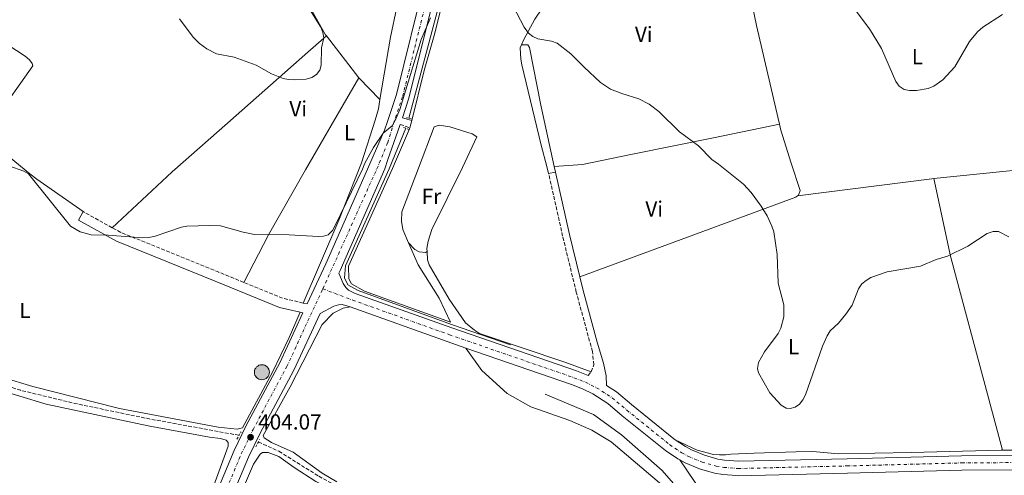
# Model space of a CAD drawing. Units: metres. Extents: x 576955 to 580399, y 4710352 to 4712703.
# Drawn here: x 579675 to 580127, y 4711913 to 4712122 of the extents above; entities that cross this region are included whole.
import ezdxf
from ezdxf.enums import TextEntityAlignment as Align

# ---------------------------------------------------------------- set-up
doc = ezdxf.new("R2010")
doc.units = ezdxf.units.M
doc.header["$MEASUREMENT"] = 0
for name, pattern in [('DGN Style 2', [1.7399219301090239, 1.043953158065414, -0.6959687720436097]), ('DGN Style 3', [2.435890702152634, 1.739921930109024, -0.6959687720436097]), ('DGN Style 4', [2.7856150101045474, 1.391937544087219, -0.6959687720436097, 0.001739921930109024, -0.6959687720436097])]:
    doc.linetypes.add(name, pattern=pattern)
for name, color, linetype, lineweight in [('Acequia sin especificar', 4, 'Continuous', 0), ('Barranco lineal', 142, 'DGN Style 3', 13), ('Camino', 7, 'DGN Style 3', 0), ('Cota de punto acotado terreno', 7, 'Continuous', 0), ('Curva de nivel intermedia', 30, 'Continuous', 0), ('Eje pista sin pavimentar', 7, 'DGN Style 4', 0), ('Etiqueta de uso rústico', 92, 'Continuous', 0), ('Línea de cambio de uso (parcela vista)', 92, 'Continuous', 0), ('Línea de pista sin pavimentar', 7, 'Continuous', 0), ('Margen derecho', 7, 'Continuous', 0), ('Pontón-alcantarilla (pasos de agua)', 1, 'DGN Style 2', 0), ('Pozo puntual', 7, 'Continuous', 0), ('Punto acotado terreno (símbolo)', 7, 'Continuous', 0)]:
    doc.layers.add(name, color=color, linetype=linetype, lineweight=lineweight)
doc.styles.add('Style-Arial', font='arial.ttf')

# ---------------------------------------------------------------- blocks, each defined once
blk = doc.blocks.new('5POZO')
at = {"layer": 'Acequia sin especificar', "linetype": 'Continuous', "lineweight": 0}
h = blk.add_hatch(color=151, dxfattribs=at)
edge = h.paths.add_edge_path()
edge.add_arc((0, 0), 0.3456, 0, 360)
at = {"layer": 'Acequia sin especificar', "color": 4, "linetype": 'Continuous', "lineweight": 0}
blk.add_circle((0, 0), 0.3456, dxfattribs=at)
blk = doc.blocks.new('5PATER')
at = {"layer": 'Punto acotado terreno (símbolo)', "linetype": 'Continuous', "lineweight": 0}
h = blk.add_hatch(color=51, dxfattribs=at)
edge = h.paths.add_edge_path()
edge.add_ellipse((0, 0), major_axis=(-0.1095731443231308, -0.1110710700762829), ratio=0.9994222409660317, start_angle=0, end_angle=360)

msp = doc.modelspace()

# ---------------------------------------------------------------- linework, layer by layer
at = {"layer": 'Acequia sin especificar', "color": 4, "linetype": 'Continuous', "lineweight": 0, "extrusion": (-0.001378477357021464, -0.004081374134979448, 0.9999907210496238), "elevation": -19625.26916194812, "flags": 128}
msp.add_lwpolyline([(579871.5088865869, 4712108.788344107), (579873.018885152, 4712108.278339859), (579853.9384621636, 4712036.317740509)], dxfattribs=at)
at = {"layer": 'Acequia sin especificar', "color": 4, "linetype": 'Continuous', "lineweight": 0}
for points in [[(579900.5199999996, 4711973.100000001, 402.7599999999948), (579873.5, 4711982.529999999, 403.7400000000052), (579830.6900000004, 4711998.140000001, 404.1100000000006), (579825.9800000004, 4712000.76, 404.1100000000006), (579824.3200000003, 4712003.92, 404.2400000000052), (579824.9199999999, 4712009.480000001, 404.4799999999959), (579844.8799999999, 4712054.01, 405.5899999999965), (579852.4900000002, 4712072.58, 405.5899999999965)], [(579916.5700000003, 4711950.529999999, 401.7200000000012), (579938.7400000002, 4711941.189999999, 401.1000000000058), (579951.5999999996, 4711931.800000001, 401.1000000000058), (579970.1399999997, 4711915.539999999, 401.1000000000058), (579986.1100000005, 4711897.310000001, 401.1000000000058), (579999.75, 4711880.930000001, 401.1000000000058), (580013.1900000004, 4711864.07, 401.1000000000058), (580023.4299999997, 4711853.42, 400.1199999999953), (580054.2699999996, 4711825.050000001, 400.1199999999953), (580057.4199999999, 4711820.960000001, 399.9900000000052), (580059.4199999999, 4711805.109999999, 399.9900000000052), (580058.5999999996, 4711781.130000001, 399.9900000000052)]]:
    msp.add_polyline3d(points, dxfattribs=at)
at = {"layer": 'Barranco lineal', "color": 142, "linetype": 'DGN Style 3', "lineweight": 13, "elevation": 403.320000000007, "flags": 128}
msp.add_lwpolyline([(579611.1200000001, 4711971.67), (579635.6100000005, 4711964.91), (579675.6699999999, 4711952.310000001), (579700.5899999999, 4711946.289999999), (579734.6600000003, 4711939.199999999), (579776.0199999996, 4711931.640000001)], dxfattribs=at)
at = {"layer": 'Barranco lineal', "color": 142, "linetype": 'DGN Style 3', "lineweight": 13}
msp.add_polyline3d([(579784.8700000001, 4711928.600000001, 403.070000000007), (579794.2800000003, 4711924.310000001, 403.070000000007), (579812.6299999999, 4711912.859999999, 402.5800000000018), (579853.4000000004, 4711890.57, 402.2100000000065), (579877.6299999999, 4711877, 401.7200000000012), (579898.5999999996, 4711866.730000001, 400.8600000000006), (579941.2100000001, 4711841.230000001, 399.8699999999953), (579957.2199999997, 4711829.17, 399.8699999999953), (579976.6299999999, 4711810.189999999, 399.25), (579990.1399999997, 4711794.83, 398.7599999999948), (579997.9299999997, 4711781.279999999, 398.7599999999948), (580001.6699999999, 4711769.640000001, 398.7599999999948), (580003.0499999998, 4711757.779999999, 398.7599999999948), (580003.6799999997, 4711738.140000001, 398.7599999999948), (580002.7999999998, 4711724.26, 398.7599999999948), (579999.7599999999, 4711710.890000001, 398.7599999999948), (579993.4199999999, 4711686.029999999, 398.3899999999995), (579990.2800000003, 4711666.100000001, 398.2700000000041), (579984.3499999996, 4711614.16, 397.8999999999942), (579977.3799999999, 4711582.08, 397.5299999999988)], dxfattribs=at)
at = {"layer": 'Camino', "color": 7, "linetype": 'DGN Style 3', "lineweight": 0, "extrusion": (0.1166682674297752, -0.04168596519379895, 0.99229571987427), "elevation": -128373.542949406, "flags": 128}
msp.add_lwpolyline([(4632434.634115661, 1031474.868381411), (4632434.63411566, 1031470.10616554)], dxfattribs=at)
at = {"layer": 'Camino', "color": 7, "linetype": 'DGN Style 3', "lineweight": 0, "elevation": 406.3500000000059, "flags": 128}
msp.add_lwpolyline([(579717.8000000004, 4712026.900000001), (579704.4099999995, 4712034.290000001)], dxfattribs=at)
at = {"layer": 'Camino', "color": 7, "linetype": 'DGN Style 3', "lineweight": 0, "extrusion": (0.01318864019701141, 0.0116233217942747, 0.9998454671399079), "elevation": 62820.80663163398, "flags": 128}
msp.add_lwpolyline([(579749.6932205308, 4711580.455351085), (579740.1727296814, 4711582.655499713), (579722.402296987, 4711589.91599018)], dxfattribs=at)
at = {"layer": 'Camino', "color": 7, "linetype": 'DGN Style 3', "lineweight": 0, "extrusion": (0.01072337334112032, -0.002483945232184964, 0.9999394178050341), "elevation": -5081.86497368085, "flags": 128}
msp.add_lwpolyline([(579769.5596257275, 4711993.863411327), (579767.7895130294, 4711994.273412591)], dxfattribs=at)
at = {"layer": 'Camino', "color": 7, "linetype": 'DGN Style 3', "lineweight": 0, "extrusion": (0.1445376175020818, 0.164612286762589, 0.9757108547995217), "elevation": 859862.3176673544, "flags": 128}
msp.add_lwpolyline([(2673168.794089716, -3828013.892288691), (2673168.794089716, -3828016.129094447)], dxfattribs=at)
at = {"layer": 'Camino', "color": 7, "linetype": 'DGN Style 3', "lineweight": 0}
for points in [[(579937.6099999981, 4711960.77, 402.6600000000035), (579938.850000001, 4711964.000000001, 402.6600000000035), (579938.1900000017, 4711970.130000004, 402.6600000000035), (579930.8099999988, 4711997.290000002, 403.6399999999995), (579924.5399999992, 4712023.020000001, 404.3800000000047), (579918.1000000017, 4712051.740000002, 404.2599999999947)], [(579778.1799999994, 4712001.82, 405.2700000000041), (579766.7499999988, 4712006.500000001, 405.3699999999954), (579721.6999999986, 4712024.750000001, 406.3500000000059), (579717.8000000004, 4712026.900000001, 406.3500000000059)]]:
    msp.add_polyline3d(points, dxfattribs=at)
at = {"layer": 'Curva de nivel intermedia', "color": 30, "linetype": 'Continuous', "lineweight": 0, "flags": 128}
for points, elevation in [([(579806.2700000012, 4712130.48), (579813.4900000008, 4712118.989999998), (579814.4699999997, 4712116.590000001), (579814.9600000015, 4712114.13), (579813.8000000014, 4712109.440000001), (579813.7300000022, 4712101.560000001), (579813.0599999994, 4712099.16), (579811.4900000002, 4712097.23), (579809.4000000004, 4712095.850000001), (579806.7500000016, 4712095.130000001), (579801.4800000011, 4712094.819999999), (579798.7099999995, 4712094.92), (579796.2599999999, 4712095.41), (579790.9400000002, 4712097.59), (579783.8900000004, 4712101.539999999), (579773.7300000014, 4712105.24), (579765.6900000015, 4712106.74), (579761.190000002, 4712109), (579757.8300000003, 4712111.499999999), (579755.0000000006, 4712114.359999999), (579748.6000000013, 4712122.810000001)], 410.0000000000001), ([(579901.8499999997, 4712128.649999999), (579906.9100000003, 4712118.91), (579908.8500000003, 4712116.15), (579910.8799999999, 4712114.699999999), (579913.190000001, 4712113.67)], 405.0000000000001), ([(580126.4200000007, 4712124.829999999), (580117.3800000015, 4712118.949999998), (580114.9000000005, 4712116.829999999), (580111.2999999997, 4712112.33), (580104.4900000013, 4712100.779999998), (580099.1100000012, 4712094.84), (580094.9100000013, 4712091.9), (580092.2500000015, 4712090.84), (580086.9100000015, 4712089.869999999), (580083.7199999997, 4712089.970000001), (580081.3700000006, 4712090.329999999), (580079.0100000001, 4712091.850000001), (580077.4000000008, 4712094.06), (580070.900000001, 4712109.23), (580065.4600000005, 4712118.130000001), (580058.3700000005, 4712127.509999999)], 410.0000000000001), ([(579670.2400000002, 4712055.329999999), (579677.2499999999, 4712052.859999998), (579679.3200000018, 4712051.67), (579698.6100000015, 4712027.61), (579703.0300000004, 4712025.070000002), (579708.0999999997, 4712023.689999999), (579715.980000001, 4712023.439999999), (579731.8900000011, 4712022.270000001), (579734.3899999999, 4712022.38), (579737.1000000013, 4712022.960000001), (579749.5300000011, 4712027.140000001), (579751.9900000021, 4712027.619999999), (579762.4400000015, 4712027.970000001), (579767.530000001, 4712027.789999999), (579777.9100000013, 4712024.880000001), (579783.0900000001, 4712023.810000001), (579799.0300000014, 4712023.689999999), (579812.2700000004, 4712022.829999999), (579814.7699999993, 4712022.99), (579816.8300000001, 4712023.720000001), (579818.8200000017, 4712025.640000001), (579820.1699999995, 4712028.01), (579832.6300000006, 4712053.84), (579833.7999999997, 4712056.529999998), (579837.6399999997, 4712063.689999999), (579842.0900000001, 4712070.329999999), (579846.3300000001, 4712073.65), (579847.7200000003, 4712076.08), (579849.7200000008, 4712081.239999998), (579859.54, 4712113.329999999), (579863.9099999998, 4712123.31)], 405.0000000000001), ([(579913.190000001, 4712113.67), (579919.4100000015, 4712112.539999999), (579921.9500000007, 4712111.680000001), (579928.2699999996, 4712106.789999999), (579934.3600000005, 4712100.570000002), (579941.9800000002, 4712093.519999999), (579946.5199999998, 4712090.460000001), (579951.6600000008, 4712088.449999999), (579959.5199999998, 4712086.060000001), (579964.1900000012, 4712083.640000001), (579968.6200000013, 4712080.239999999), (579978.2300000003, 4712070.900000001), (579986.8499999992, 4712064.48), (579993.0300000017, 4712058.25), (579996.0400000003, 4712056.149999999), (580007.6100000017, 4712046.949999999), (580011.0300000017, 4712043.100000001), (580015.7099999998, 4712036.779999998), (580018.4700000003, 4712032.4), (580020.6299999994, 4712027.63), (580021.4100000019, 4712024.970000001), (580023.0000000009, 4712014.59), (580023.4600000015, 4712001.470000001), (580026.1200000013, 4711991.539999999), (580026.0800000011, 4711986.069999999), (580024.7199999999, 4711980.880000002), (580023.5199999996, 4711978.439999999), (580017.1200000002, 4711969.940000001), (580014.4500000015, 4711965.019999999), (580013.9599999997, 4711962.369999999), (580014.5099999995, 4711960.26), (580019.6399999993, 4711951.189999999), (580024.8899999998, 4711945.55), (580027.1100000015, 4711944.05), (580028.9000000019, 4711943.88), (580031.3000000003, 4711944.52), (580033.2699999994, 4711945.930000001), (580034.8000000005, 4711947.92), (580036.0700000001, 4711950.239999999), (580043.8600000021, 4711972.509999999), (580046.01, 4711977.23), (580047.2800000019, 4711979.550000002), (580051.1500000008, 4711983.17), (580054.5000000015, 4711987.189999999), (580057.3800000004, 4711991.3), (580060.2700000004, 4711998.820000002), (580061.890000001, 4712001.119999999), (580063.7900000009, 4712002.739999999), (580066.0199999993, 4712004.02), (580073.4900000015, 4712006.689999999), (580088.8499999995, 4712009.330000001), (580095.9800000018, 4712012.33), (580101.2100000001, 4712013.929999999), (580110.4700000003, 4712018.470000001), (580119.3600000018, 4712024.34), (580122.0799999998, 4712025.23), (580124.6799999994, 4712025.119999998), (580129.3600000021, 4712022.67)], 405.0000000000001)]:
    msp.add_lwpolyline(points, dxfattribs=dict(at, elevation=elevation))
at = {"layer": 'Eje pista sin pavimentar', "color": 7, "linetype": 'DGN Style 4', "lineweight": 0}
for points in [[(579814.480000001, 4711998.91, 405.0200000000042), (579839.2399999979, 4712053.930000001, 405.6600000000035), (579844.2199999979, 4712065.900000001, 405.9600000000065), (579846.9299999991, 4712074.75, 405.0099999999948), (579851.1099999989, 4712087.260000001, 405.2500000000001), (579869.7699999983, 4712162.720000003, 407.3899999999995), (579877.4100000003, 4712194.770000001, 407.5500000000029), (579891.6399999994, 4712252.300000002, 408.2299999999959), (579899.7300000008, 4712274.83, 408.9900000000054), (579905.1999999981, 4712288.130000002, 409.3699999999953), (579911.1200000013, 4712301.25, 409.6900000000024), (579924.6499999987, 4712328.83, 410.1100000000007), (579940.5000000005, 4712359.060000001, 411.1600000000036), (579952.5599999992, 4712380.540000001, 411.9600000000063), (579966.6700000024, 4712404.07, 413.5599999999978), (579980.5100000004, 4712428.119999999, 415.1900000000024), (579994.9099999992, 4712451.49, 415.5700000000069), (579999.3700000007, 4712459.600000001, 416.5000000000001), (580003.3700000016, 4712468.250000002, 415.199999999997)], [(579746.1799999983, 4711807.750000001, 405.5399999999938), (579750.3799999983, 4711829.720000001, 404.9199999999983), (579757.0399999992, 4711863.480000001, 405.1699999999982), (579761.3099999982, 4711880.100000001, 404.6300000000048), (579764.6599999988, 4711891.09, 404.449999999997), (579770.4099999999, 4711907.270000001, 404.4600000000065), (579777.0300000005, 4711923.130000001, 404.8000000000029), (579782.4100000006, 4711934.250000001, 404.8000000000029), (579797.9099999993, 4711963.230000001, 404.9199999999983), (579814.480000001, 4711998.91, 405.0200000000042)], [(579814.480000001, 4711998.91, 405.0200000000042), (579828.1799999982, 4711993.66, 404.429999999993), (579872.550000001, 4711977.820000002, 403.570000000007), (579929.6799999999, 4711958.100000001, 403.2500000000001), (579935.0399999977, 4711956.010000001, 403.1499999999942), (579940.0899999992, 4711953.5, 403.1000000000058), (579947.2799999998, 4711948.880000004, 403.0899999999966), (579953.9699999974, 4711943.200000001, 403.1999999999972), (579973.6499999983, 4711927.36, 403.070000000007), (579979.1900000015, 4711923.62, 403.0599999999977), (579982.2800000005, 4711921.950000001, 403.070000000007), (579988.4999999988, 4711919.32, 403.1300000000047), (579995.0199999987, 4711917.520000001, 403.229999999996), (579998.480000001, 4711916.91, 403.300000000003), (580005.1599999998, 4711916.400000001, 403.4700000000012), (580055.1700000019, 4711917.600000001, 404.429999999993), (580107.6899999998, 4711918.980000001, 404.3099999999977), (580156.3699999999, 4711919.270000001, 405.050000000003), (580208.4299999994, 4711921.09, 405.6600000000035), (580231.8699999999, 4711922.330000001, 406.1600000000035), (580257.629999998, 4711922.680000001, 407.6399999999993), (580283.8099999987, 4711924.860000002, 409.3999999999942)]]:
    msp.add_polyline3d(points, dxfattribs=at)
at = {"layer": 'Línea de cambio de uso (parcela vista)', "color": 92, "linetype": 'Continuous', "lineweight": 0, "extrusion": (0.004002204570906984, -0.005192121768906362, 0.9999785118841853), "elevation": -21734.50082765368, "flags": 128}
msp.add_lwpolyline([(579824.7424459214, 4712046.316228135), (579809.8419248948, 4712065.646488691)], dxfattribs=at)
at = {"layer": 'Línea de cambio de uso (parcela vista)', "color": 92, "linetype": 'Continuous', "lineweight": 0, "extrusion": (0.06016182705843322, -0.06222988986125842, 0.9962469550130865), "elevation": -257940.360465757, "flags": 128}
msp.add_lwpolyline([(3692057.749944447, 2973574.195815288), (3692057.749944447, 2973588.059613469)], dxfattribs=at)
at = {"layer": 'Línea de cambio de uso (parcela vista)', "color": 92, "linetype": 'Continuous', "lineweight": 0, "extrusion": (0.003515096538599542, 0.01385602008579177, 0.9998978221817), "elevation": 67735.05748979996, "flags": 128}
msp.add_lwpolyline([(579850.248908401, 4711589.920801579), (579849.3887379438, 4711586.53047611)], dxfattribs=at)
at = {"layer": 'Línea de cambio de uso (parcela vista)', "color": 92, "linetype": 'Continuous', "lineweight": 0, "extrusion": (-0.02010024496570147, -0.002044186858256634, 0.9997958798936949), "elevation": -20883.15181645678, "flags": 128}
msp.add_lwpolyline([(-4629176.336009083, 1053665.569006495), (-4629176.336009083, 1053738.327149682)], dxfattribs=at)
at = {"layer": 'Línea de cambio de uso (parcela vista)', "color": 92, "linetype": 'Continuous', "lineweight": 0, "flags": 128}
for points, elevation in [([(579921.2599999999, 4712052.449999999), (579918.0999999996, 4712051.74)], 404.2599999999948), ([(579921.2599999999, 4712052.449999999), (579920.7100000001, 4712055.08)], 404.2599999999948), ([(579702.2800000003, 4712030.42), (579704.4100000003, 4712034.289999999)], 406.3500000000058)]:
    msp.add_lwpolyline(points, dxfattribs=dict(at, elevation=elevation))
at = {"layer": 'Línea de cambio de uso (parcela vista)', "color": 92, "linetype": 'Continuous', "lineweight": 0, "extrusion": (0.04349850112657629, -0.5701568234811379, 0.8203834938841956), "elevation": -2661038.149460995, "flags": 128}
msp.add_lwpolyline([(936801.812421634, 3818514.286753851), (936863.914659115, 3818518.16913713), (936864.778252863, 3818518.186625343)], dxfattribs=at)
at = {"layer": 'Línea de cambio de uso (parcela vista)', "color": 92, "linetype": 'Continuous', "lineweight": 0, "extrusion": (-0.8327987363707632, -0.2312763165497693, 0.5029488344776547), "elevation": -1572681.860199669, "flags": 128}
msp.add_lwpolyline([(-4384871.574395234, 915617.2719392637), (-4384963.806121956, 915618.6950295859), (-4385000.232054079, 915623.0221497524)], dxfattribs=at)
at = {"layer": 'Línea de cambio de uso (parcela vista)', "color": 92, "linetype": 'Continuous', "lineweight": 0}
for points in [[(579941.3099999996, 4712335.189999999, 412.6199999999953), (579933.4900000002, 4712324.52, 411.679999999993), (579926.5300000003, 4712312.029999999, 411.2100000000065), (579917.6799999997, 4712292.199999999, 410.5800000000018), (579911.8600000005, 4712277.890000001, 410.8399999999965), (579908.7999999998, 4712267.92, 411), (579904.25, 4712250.279999999, 411.4199999999983), (579902.2100000001, 4712243.66, 411.1000000000058), (579896.2199999997, 4712226.199999999, 410.679999999993), (579887.6100000005, 4712200.619999999, 408.0200000000041), (579881.04, 4712182.369999999, 407.5399999999936), (579879.0199999996, 4712174.369999999, 407.5399999999936), (579878.2800000003, 4712169.199999999, 407.3399999999965), (579875.7100000001, 4712156.029999999, 407.070000000007), (579872.4299999997, 4712142.789999999, 406.4499999999971), (579865.79, 4712116.17, 406.0800000000018), (579861.04, 4712099.060000001, 405.8699999999953), (579855.2599999999, 4712076.15, 406.2299999999959)], [(579816.1299999999, 4712114.980000001, 410.8399999999965), (579815.7100000001, 4712115.52, 410.8500000000058), (579798.6399999997, 4712145.699999999, 411.1699999999983), (579789.1500000004, 4712161.230000001, 412.2700000000041), (579768.9000000004, 4712184.15, 412.6999999999971), (579767.2699999996, 4712183.119999999, 412.5899999999965), (579763.5300000003, 4712179.76, 412.8099999999977), (579744.8300000001, 4712160.960000001, 412.2700000000041), (579725.79, 4712142.230000001, 411.1699999999983), (579712.9500000002, 4712127.84, 410.5200000000041), (579711.7199999997, 4712127.76, 410.5200000000041), (579710.2100000001, 4712128.710000001, 410.5200000000041), (579699.1699999999, 4712140.82, 410.5200000000041), (579699.0199999996, 4712142.390000001, 410.5200000000041), (579699.9699999997, 4712143.49, 410.570000000007), (579719.6200000001, 4712163.380000001, 411.2799999999988), (579743.9600000001, 4712188.960000001, 413.0299999999988), (579758.0999999996, 4712203.16, 412.9799999999959), (579777.3399999999, 4712221.539999999, 410.8500000000058), (579785.0899999999, 4712229.57, 410.679999999993), (579786.1799999997, 4712230.119999999, 410.679999999993), (579788.3700000001, 4712230.27, 410.570000000007), (579791.2999999998, 4712230.41, 408.8699999999953)], [(580001.3099999996, 4712185.33, 414.4499999999971), (580000.6500000004, 4712185.460000001, 414.4499999999971), (579997.9100000003, 4712185.17, 414.4499999999971), (579973.6799999997, 4712180.710000001, 413.6199999999953), (579968.5300000003, 4712178.960000001, 413.6199999999953), (579966.1200000001, 4712177.630000001, 413.6199999999953), (579961.9600000001, 4712174.850000001, 413.6199999999953), (579943.1200000001, 4712159.109999999, 412.5200000000041), (579928.0199999996, 4712144, 410.1100000000006), (579918.5, 4712132.66, 408.2299999999959), (579911.79, 4712122.66, 406.8600000000006), (579906.7000000002, 4712113.26, 406.0800000000018), (579905.6699999999, 4712110.810000001, 405.9499999999971)], [(579840.6299999999, 4712085.720000001, 409.4799999999959), (579845.4500000002, 4712114.449999999, 409.1900000000023), (579848.4699999997, 4712128.210000001, 408.8800000000047), (579849.8200000003, 4712137.91, 408.570000000007), (579849.8399999999, 4712156.32, 408.0599999999977)], [(580007.3099999996, 4712150.189999999, 412.3600000000006), (580013.5899999999, 4712119.77, 410.4199999999983), (580023.4600000001, 4712077.01, 408.75), (580024.0899999999, 4712074.41, 408.6999999999971)], [(579657.3799999999, 4712070.24, 407.3300000000018), (579658.8799999999, 4712070.66, 407.3300000000018), (579659.8399999999, 4712071.82, 407.3899999999995), (579672.1200000001, 4712088.199999999, 408.8099999999977), (579681.3499999996, 4712101.15, 409.3000000000029), (579681.0800000001, 4712102.310000001, 409.3600000000006), (579679.7699999996, 4712104.01, 409.4100000000035), (579677.8499999996, 4712105.640000001, 409.4600000000065), (579662.2400000002, 4712115.75, 408.9199999999983)], [(579717.7999999998, 4712026.9, 406.3500000000058), (579745.2300000004, 4712052.600000001, 407.2400000000052), (579770.6699999999, 4712074.91, 409.3699999999953), (579807.54, 4712107.51, 411.8300000000018), (579816.1299999999, 4712114.980000001, 410.8399999999965)], [(579905.6699999999, 4712110.810000001, 405.9499999999971), (579905.0999999996, 4712109.449999999, 405.8699999999953), (579905.3399999999, 4712104.289999999, 405.6100000000006), (579905.8200000003, 4712101.74, 405.5599999999977), (579914.6500000004, 4712064.859999999, 404.25), (579917.2999999998, 4712055.039999999, 404.2599999999948), (579918.0999999996, 4712051.74, 404.2599999999948)], [(579920.7100000001, 4712055.08, 404.2599999999948), (579914.4500000002, 4712083.220000001, 404.9400000000023), (579909.3700000001, 4712109.67, 405.9400000000023), (579908.5800000001, 4712110.84, 405.9900000000052), (579905.6699999999, 4712110.810000001, 405.9499999999971)], [(579778.1799999997, 4712001.82, 405.2700000000041), (579789.5099999999, 4712023.720000001, 405.1499999999942), (579806.54, 4712053.470000001, 407.4900000000052), (579818.3300000001, 4712073.800000001, 409.570000000007), (579831.0300000003, 4712095.65, 410.679999999993)], [(579805.4699999997, 4711992.359999999, 405.9900000000052), (579821.8200000003, 4712030.350000001, 406), (579832.1900000004, 4712056.689999999, 407.8500000000058), (579838.5199999996, 4712076.25, 409.4100000000035), (579839.9299999997, 4712081.51, 409.5200000000041), (579840.6299999999, 4712085.720000001, 409.4799999999959)], [(579553.8200000003, 4712082, 406.7100000000065), (579555.2699999996, 4712074.67, 406.4600000000065), (579559.54, 4712049.970000001, 405.3699999999953), (579560.6299999999, 4712047.58, 405.3699999999953), (579561.7000000002, 4712042.51, 405.3699999999953), (579561.9199999999, 4712028.850000001, 405.3699999999953), (579562.4500000002, 4712023.58, 405.3699999999953), (579562.9100000003, 4712021, 405.3699999999953), (579565.0800000001, 4712016.220000001, 405.3699999999953), (579570.4900000002, 4712009.970000001, 405), (579598.4800000004, 4711981.75, 405.2400000000052), (579604.4299999997, 4711977.109999999, 405.1199999999953), (579609.1500000004, 4711974.689999999, 405.1199999999953), (579617.2300000004, 4711972.850000001, 405.1199999999953), (579635.6799999997, 4711968.039999999, 404.75), (579638.4299999997, 4711966.850000001, 404.75), (579681.2800000003, 4711954.01, 404.6300000000047), (579721.1200000001, 4711944.01, 404.1300000000047), (579766.3300000001, 4711935.41, 404.75), (579775.1600000003, 4711934.49, 404.5), (579777.5, 4711935.09, 404.5), (579791.3099999996, 4711960.689999999, 404.6300000000047), (579798.9400000004, 4711976.609999999, 405), (579804.04, 4711988.16, 405.0200000000041)], [(579920.7100000001, 4712055.08, 404.2599999999948), (579933.7199999997, 4712055.92, 404.2599999999948), (579956.6399999997, 4712060.630000001, 404.679999999993), (579993.79, 4712068.220000001, 407.3999999999942), (580024.0899999999, 4712074.41, 408.6999999999971)], [(580024.0899999999, 4712074.41, 408.6999999999971), (580024.75, 4712071.720000001, 408.6399999999995), (580029.3600000005, 4712056.619999999, 408.8800000000047), (580033.5599999996, 4712043.99, 407.5200000000041), (580032.8099999996, 4712041.890000001, 407.1499999999942), (580032.3099999996, 4712041.529999999, 407.0599999999977)], [(579704.4100000003, 4712034.289999999, 406.3500000000058), (579683.0999999996, 4712049.210000001, 405.7400000000052), (579679.9800000004, 4712051.680000001, 405.7400000000052), (579657.3799999999, 4712070.24, 407.3300000000018)], [(579853.8300000001, 4712019.949999999, 405.2400000000052), (579858.1399999997, 4712009.850000001, 404.6300000000047), (579867.8600000005, 4711994.52, 404.3800000000047), (579873.0099999999, 4711983.57, 404.1399999999995), (579833.6399999997, 4711997.859999999, 404.3800000000047), (579827.5999999996, 4712001.24, 404.5099999999948), (579826.4500000002, 4712003.470000001, 404.5099999999948), (579826.2800000003, 4712009.230000001, 404.75), (579846.4600000001, 4712054.029999999, 406.1100000000006), (579854.2699999996, 4712072.24, 406.2899999999936), (579854.4000000004, 4712072.76, 406.2799999999988)], [(579853.8300000001, 4712019.949999999, 405.2400000000052), (579851.2199999997, 4712026.060000001, 405.6199999999953), (579850.5300000003, 4712029.9, 405.6199999999953), (579850.7599999999, 4712034.25, 405.7400000000052), (579858.3300000001, 4712054.199999999, 406.1100000000006), (579865.5599999996, 4712073.17, 406.0599999999977), (579867.9000000004, 4712074.039999999, 406.0599999999977), (579872.75, 4712073.230000001, 406.0599999999977), (579882.9800000004, 4712070.050000001, 405.7400000000052), (579885.1500000004, 4712068.699999999, 405.6900000000023), (579878.5099999999, 4712054.49, 405.6199999999953), (579864.4600000001, 4712026.109999999, 405.7400000000052), (579862.79, 4712020.720000001, 405.7400000000052), (579862.2599999999, 4712017.449999999, 405.4900000000052), (579862.3200000003, 4712016.039999999, 405.429999999993)], [(579932.4299999997, 4712004.310000001, 403.820000000007), (579978.8799999999, 4712021.460000001, 403.6999999999971), (580031.5199999996, 4712040.949999999, 406.8999999999942), (580032.3099999996, 4712041.529999999, 407.0599999999977)], [(579862.3200000003, 4712016.039999999, 405.429999999993), (579861.6299999999, 4712015.600000001, 405.429999999993), (579858.7000000002, 4712015.83, 405.429999999993), (579856.7400000002, 4712016.91, 405.429999999993), (579853.8300000001, 4712019.949999999, 405.2400000000052)], [(580126.4900000002, 4711924.77, 404.320000000007), (580168.4600000001, 4711924.800000001, 405.0500000000029), (580218.2100000001, 4711926.890000001, 405.4199999999983), (580243.1900000004, 4711928.060000001, 406.0299999999988), (580261.54, 4711929.430000001, 407.0200000000041), (580266, 4711930.52, 407.6399999999995), (580269.3099999996, 4711932.34, 407.7599999999948), (580271.9100000003, 4711937.369999999, 408.0099999999948), (580271.5499999998, 4711946.279999999, 408.3800000000047), (580269.2199999997, 4711959.92, 408.8699999999953), (580261.9299999997, 4711987.789999999, 409.8600000000006), (580253.2999999998, 4712023.880000001, 410.8099999999977)], [(579862.3200000003, 4712016.039999999, 405.429999999993), (579862.4699999997, 4712012.25, 405.25), (579863.3200000003, 4712009.850000001, 404.75), (579872.4199999999, 4711994.16, 404.5099999999948), (579879.9900000002, 4711983.289999999, 403.8899999999995), (579884.0499999998, 4711979.880000001, 403.5200000000041), (579886.3499999996, 4711978.430000001, 403.3999999999942), (579925.5800000001, 4711965.15, 402.6600000000035), (579937.6100000005, 4711960.77, 402.6600000000035)], [(579827.0700000003, 4711990.539999999, 404.429999999993), (579823.7699999996, 4711990.039999999, 404.179999999993), (579819.1600000003, 4711987.720000001, 404.179999999993), (579814.1600000003, 4711982.460000001, 404.3099999999977), (579799.4900000002, 4711953.9, 403.9400000000023), (579787.0800000001, 4711931.619999999, 404.0599999999977), (579787.4600000001, 4711930.460000001, 404.0599999999977), (579790.9000000004, 4711928.359999999, 403.9400000000023), (579800.8700000001, 4711923.939999999, 403.9400000000023), (579814.2100000001, 4711914.26, 403.8099999999977), (579820.9199999999, 4711910.289999999, 403.8099999999977)], [(579970.9600000001, 4711908.08, 402.2100000000065), (579946.7999999998, 4711928.689999999, 402.3300000000018), (579937.9699999997, 4711933.960000001, 402.2100000000065), (579927.7599999999, 4711938.439999999, 402.2100000000065), (579909.9400000004, 4711944.710000001, 402.4600000000065), (579899.0800000001, 4711950.890000001, 402.3300000000018), (579887.5, 4711961.460000001, 402.6999999999971), (579880.0800000001, 4711971.710000001, 403.5200000000041)], [(579645.9400000004, 4711846.939999999, 407.1399999999995), (579676.9299999997, 4711838.49, 407.0200000000041), (579694.8099999996, 4711833.890000001, 406.3999999999942), (579697.3099999996, 4711833, 406.3999999999942), (579715.9500000002, 4711829, 406.2799999999988), (579721.4199999999, 4711828.67, 406.2799999999988), (579729.0599999996, 4711829.02, 405.9100000000035), (579731.6399999997, 4711829.57, 405.7799999999988), (579736.6799999997, 4711831.27, 405.4100000000035), (579738.5999999996, 4711832.33, 405.1699999999983), (579740.2199999997, 4711834.4, 405.1699999999983), (579742.8899999997, 4711838.970000001, 405.1699999999983), (579745.0700000003, 4711843.680000001, 405.1699999999983), (579752.0199999996, 4711870.460000001, 404.6699999999983), (579759, 4711893.859999999, 404.179999999993), (579770.9800000004, 4711926.619999999, 404.0599999999977), (579770.9699999997, 4711928.27, 403.929999999993), (579770.0300000003, 4711929.49, 403.929999999993), (579767.54, 4711930.220000001, 403.929999999993), (579762.4500000002, 4711930.800000001, 403.929999999993), (579734.2699999996, 4711935.930000001, 404.179999999993), (579687.4699999997, 4711946.01, 404.429999999993), (579663.1900000004, 4711953.34, 404.5500000000029)], [(579976.2300000004, 4711929.619999999, 403.070000000007), (579986.2100000001, 4711924.880000001, 403.070000000007), (579993.8399999999, 4711922.859999999, 403.070000000007), (579996.54, 4711922.619999999, 403.070000000007), (579999.2999999998, 4711922.699999999, 403.1999999999971), (580001.8099999996, 4711922.92, 403.6900000000023), (580012.3700000001, 4711923.51, 403.8099999999977), (580031.54, 4711924.119999999, 404.9199999999983), (580039.4400000004, 4711924.17, 404.8000000000029), (580051.2000000002, 4711923.09, 404.679999999993), (580084.5099999999, 4711923.779999999, 403.8099999999977), (580125.8600000005, 4711924.77, 404.3099999999977), (580126.4900000002, 4711924.77, 404.320000000007)], [(579813.0899999999, 4711909.51, 403.5299999999988), (579811.2400000002, 4711910.52, 403.5599999999977), (579801.2400000002, 4711916.91, 403.679999999993), (579794.2400000002, 4711921.890000001, 403.679999999993), (579789.4000000004, 4711923.680000001, 403.679999999993), (579786.79, 4711923.77, 403.679999999993), (579785.7300000004, 4711922.92, 403.679999999993), (579782.6600000003, 4711918.470000001, 403.679999999993), (579774.4199999999, 4711899.199999999, 403.8099999999977)], [(579978.3099999996, 4711920.33, 403.070000000007), (579995.0199999996, 4711895.75, 402.6999999999971), (580011.75, 4711872.27, 401.8300000000018), (580027.4000000004, 4711852.680000001, 401.7100000000065), (580052.1500000004, 4711829.890000001, 401.5899999999965), (580056.29, 4711825.15, 401.4600000000065), (580059.2400000002, 4711820.57, 401.2200000000012), (580062.1100000005, 4711813.07, 401.2200000000012), (580062.7300000004, 4711810.5, 401.2200000000012), (580063.4000000004, 4711800.02, 401.2200000000012), (580062.4199999999, 4711778.08, 400.9700000000012), (580061.8700000001, 4711773.859999999, 400.8500000000058), (580061.1399999997, 4711771.449999999, 400.8500000000058), (580059.2800000003, 4711766.600000001, 400.8500000000058), (580046.3399999999, 4711739.550000001, 400.3500000000058), (580025.0099999999, 4711698.600000001, 399.8600000000006), (580014.8099999996, 4711677.789999999, 399.3699999999953), (580012.29, 4711670.539999999, 399.3699999999953), (580008.7400000002, 4711657.779999999, 399.1199999999953), (580007.6200000001, 4711649.57, 399.1199999999953), (580006.1600000003, 4711632.100000001, 399), (580006.7100000001, 4711615.300000001, 398.8699999999953), (580010.2999999998, 4711558.52, 398.75)]]:
    msp.add_polyline3d(points, dxfattribs=at)
at = {"layer": 'Línea de pista sin pavimentar', "color": 7, "linetype": 'Continuous', "lineweight": 0, "extrusion": (-0.2529367297677462, -0.7420649015317032, 0.6207758795645509), "elevation": -3643011.29861106, "flags": 128}
msp.add_lwpolyline([(-971400.1795301433, 2885117.81615914), (-971353.0495939153, 2885116.719203684), (-971343.9291096913, 2885116.655427205)], dxfattribs=at)
at = {"layer": 'Línea de pista sin pavimentar', "color": 7, "linetype": 'Continuous', "lineweight": 0}
for points in [[(579850.9799999993, 4712077.430000001, 406.9100000000035), (579853.9899999978, 4712086.430000001, 407.0200000000041), (579872.6799999984, 4712162.010000002, 407.3899999999995), (579880.3200000004, 4712194.060000001, 407.5500000000029), (579894.5100000016, 4712251.430000001, 408.2299999999959), (579902.519999998, 4712273.76, 408.9900000000054), (579907.9499999996, 4712286.940000001, 409.3699999999953), (579913.8399999993, 4712299.980000001, 409.6900000000024), (579927.3199999996, 4712327.480000002, 410.1100000000007), (579943.1299999991, 4712357.630000004, 411.1600000000036), (579955.1499999977, 4712379.040000001, 411.9900000000054), (579957.4811638311, 4712382.929216757, 412.2534000000014), (579958.1600000006, 4712384.060000001, 412.3300000000017)], [(579807.239999999, 4711991.95, 405.0000000000001), (579815.7500000006, 4712010.290000002, 405.050000000003), (579834.9499999986, 4712053.869999999, 405.6600000000035), (579842.719999998, 4712071.660000001, 406.6499999999942), (579844.0900000005, 4712075.7, 406.8699999999953), (579848.23, 4712088.100000001, 407.0200000000041), (579861.5799999984, 4712142.050000002, 407.2799999999989)], [(579936.1700000009, 4711959.130000001, 403.1499999999942), (579930.82, 4711961.220000001, 403.2500000000001), (579873.6499999985, 4711980.939999999, 403.570000000007), (579829.2899999992, 4711996.78, 404.429999999993), (579826.2100000011, 4711998.270000001, 404.550000000003), (579824.9499999983, 4711999.540000001, 404.550000000003), (579823.7399999968, 4712001.369999999, 404.550000000003), (579821.8000000012, 4712006.050000002, 405.0399999999937), (579822.3799999979, 4712007.300000001, 405.050000000003), (579842.9400000017, 4712053.980000001, 405.6600000000035), (579844.3299999974, 4712058.220000001, 406.6499999999942), (579849.77, 4712073.800000003, 406.8699999999953), (579849.9499999988, 4712074.350000001, 406.8699999999953)], [(579976.23, 4711929.62, 403.070000000007), (579980.9100000003, 4711926.460000002, 403.0599999999977), (579983.7199999979, 4711924.939999999, 403.070000000007), (579989.6000000007, 4711922.460000001, 403.1300000000047), (579995.7399999985, 4711920.76, 403.229999999996), (579998.8900000001, 4711920.210000002, 403.300000000003), (580005.2499999992, 4711919.720000003, 403.4700000000012), (580055.0799999981, 4711920.910000001, 404.429999999993), (580107.6400000006, 4711922.290000001, 404.3099999999977), (580156.3000000005, 4711922.580000001, 405.050000000003), (580208.2799999998, 4711924.4, 405.6600000000035), (580231.7600000004, 4711925.65, 406.1600000000035), (580257.5799999988, 4711926.000000001, 407.6399999999993), (580268.3700000002, 4711926.92, 408.25), (580271.190000001, 4711928.170000002, 408.0899999999965), (580272.8200000006, 4711929.440000001, 408.199999999997), (580274.7399999984, 4711931.850000001, 408.6699999999982), (580275.8899999994, 4711934.720000001, 409.4900000000052), (580276.7299999997, 4711938.75, 409.5399999999936), (580276.6200000005, 4711939.140000002, 409.5399999999936), (580257.5100000018, 4712008.32, 410.7799999999989), (580253.3000000007, 4712023.880000002, 410.8099999999978)], [(579827.0699999996, 4711990.540000002, 404.429999999993), (579823.2800000008, 4711991.750000001, 404.429999999993), (579821.7099999995, 4711991.580000001, 404.429999999993), (579819.4600000009, 4711990.900000001, 404.429999999993), (579813.199999998, 4711987.530000002, 404.9900000000052), (579801.1599999993, 4711961.609999999, 404.9199999999983), (579785.6499999971, 4711932.600000001, 404.8000000000029), (579780.3399999986, 4711921.630000001, 404.8000000000029), (579773.8000000007, 4711905.960000004, 404.4600000000065), (579768.120000001, 4711889.95, 404.449999999997), (579764.8099999985, 4711879.12, 404.6300000000048), (579760.5899999986, 4711862.670000002, 405.1699999999982), (579753.949999998, 4711829.03, 404.9199999999983), (579747.1700000007, 4711793.550000001, 405.9100000000036), (579741.319999999, 4711769.750000001, 406.3999999999943), (579732.499999999, 4711741.12, 406.1600000000035), (579732.3799999983, 4711740.78, 406.1600000000035)], [(579518.9499999998, 4711937.160000001, 407.3899999999995), (579543.2999999998, 4711902.16, 408.800000000003), (579556.6200000015, 4711883.050000002, 409.1600000000035), (579561.53, 4711877.990000002, 409.179999999993), (579566.9400000013, 4711873.460000001, 409.25), (579572.7799999998, 4711869.520000001, 409.3699999999953), (579579.0100000014, 4711866.200000001, 409.5399999999936), (579588.8999999977, 4711862.480000001, 409.8999999999943), (579622.5599999971, 4711850.980000001, 409.1600000000035), (579661.0599999982, 4711839.400000001, 408.050000000003), (579702.7600000021, 4711825.86, 406.9400000000026), (579734.4400000013, 4711816.27, 405.7100000000063), (579737.9999999999, 4711816.15, 405.4600000000065), (579744.4799999995, 4711818.189999999, 405.2700000000041), (579746.8099999987, 4711830.410000001, 404.9199999999983), (579753.4899999973, 4711864.280000002, 405.1699999999982), (579757.8099999981, 4711881.09, 404.6300000000048), (579761.2099999998, 4711892.230000002, 404.449999999997), (579767.0199999991, 4711908.570000002, 404.4600000000065), (579773.7100000012, 4711924.619999999, 404.8000000000029), (579779.1700000018, 4711935.9, 404.8000000000029), (579794.6599999993, 4711964.859999999, 404.9199999999983), (579805.339999999, 4711987.859999999, 405.0099999999948)], [(579880.0799999969, 4711971.710000004, 403.5200000000041), (579928.5399999978, 4711954.990000002, 403.2500000000001), (579933.6999999988, 4711952.980000001, 403.1499999999942), (579938.4599999997, 4711950.619999999, 403.0899999999966), (579945.3099999983, 4711946.210000002, 403.0899999999966), (579951.8599999996, 4711940.65, 403.1999999999972), (579971.6799999991, 4711924.690000001, 403.070000000007), (579977.4699999981, 4711920.779999999, 403.0599999999977), (579978.3099999985, 4711920.33, 403.070000000007)], [(579944.7299999994, 4711954.470000001, 403.0899999999966), (579949.2600000001, 4711951.550000002, 403.0899999999966), (579956.0799999975, 4711945.76, 403.1999999999972), (579975.6199999996, 4711930.030000002, 403.070000000007), (579976.23, 4711929.62, 403.070000000007)], [(579978.3099999985, 4711920.33, 403.070000000007), (579980.8399999988, 4711918.960000004, 403.070000000007), (579987.4100000003, 4711916.190000001, 403.1300000000047), (579994.2899999979, 4711914.279999999, 403.229999999996), (579998.0599999987, 4711913.62, 403.300000000003), (580002.3999999971, 4711913.290000002, 403.3999999999942)], [(580002.3999999971, 4711913.290000002, 403.3999999999942), (580005.079999997, 4711913.080000003, 403.4700000000012), (580055.2500000002, 4711914.279999999, 404.429999999993), (580107.7500000001, 4711915.660000001, 404.3099999999977), (580156.4400000013, 4711915.949999999, 405.050000000003), (580208.5700000002, 4711917.78, 405.6600000000035), (580231.9799999993, 4711919.020000001, 406.1600000000035), (580257.6700000004, 4711919.369999999, 407.6399999999993), (580270.6400000012, 4711919.480000001, 408.3399999999965), (580273.7899999983, 4711919.029999999, 408.5599999999977), (580276.7800000012, 4711917.920000001, 408.8399999999965), (580279.4600000012, 4711916.210000001, 409.1499999999943), (580281.7099999998, 4711913.970000002, 409.5000000000001), (580283.4399999998, 4711911.300000003, 409.8600000000005), (580286.0100000004, 4711907.08, 409.6399999999995), (580288.2899999979, 4711899.320000002, 409.6699999999982), (580302.4999999992, 4711855.91, 410.6499999999942), (580316.2199999989, 4711816.190000001, 409.6699999999982), (580317.1499999987, 4711814.4, 409.5899999999966)]]:
    msp.add_polyline3d(points, dxfattribs=at)
at = {"layer": 'Margen derecho', "color": 7, "linetype": 'Continuous', "lineweight": 0, "extrusion": (0.1441743053546512, -0.0431175491866413, 0.9886124855713898), "elevation": -119171.3418020698, "flags": 128}
msp.add_lwpolyline([(4680653.765862236, 785603.2372540765), (4680653.765862236, 785607.7560149707)], dxfattribs=at)
at = {"layer": 'Margen derecho', "color": 7, "linetype": 'Continuous', "lineweight": 0, "extrusion": (0.8418359186761921, 0.1907175870289428, 0.5049149314730841), "elevation": 1387073.936799973, "flags": 128}
msp.add_lwpolyline([(4467410.985866517, -810907.7512912597), (4467430.992712715, -810907.1025192012), (4467460.404104601, -810907.2415417852)], dxfattribs=at)
at = {"layer": 'Margen derecho', "color": 7, "linetype": 'Continuous', "lineweight": 0, "extrusion": (0.007303165643040714, -0.001685345925084167, 0.999971911295864), "elevation": -3301.916476363594, "flags": 128}
msp.add_lwpolyline([(579786.9195755563, 4711988.987078563), (579785.6195371927, 4711989.287078991)], dxfattribs=at)
at = {"layer": 'Margen derecho', "color": 7, "linetype": 'Continuous', "lineweight": 0}
for points in [[(579804.0399999982, 4711988.160000001, 405.0200000000042), (579794.609999998, 4711990.330000003, 405.1199999999956), (579765.0799999969, 4712002.410000001, 405.3699999999954), (579719.800000001, 4712020.760000002, 406.3500000000059), (579702.2800000015, 4712030.42, 406.3500000000059)], [(579932.4299999992, 4712004.310000001, 403.820000000007), (579933.9400000002, 4711998.100000001, 403.6399999999995), (579940.3599999996, 4711974.460000002, 402.7899999999935), (579943.3599999994, 4711964.75, 402.7899999999935), (579944.5599999975, 4711958.890000002, 402.7899999999935), (579944.7299999994, 4711954.470000001, 403.0899999999966)]]:
    msp.add_polyline3d(points, dxfattribs=at)
at = {"layer": 'Pontón-alcantarilla (pasos de agua)', "color": 1, "linetype": 'DGN Style 2', "lineweight": 0, "flags": 128}
for points, elevation in [([(579854.9500000002, 4712076.92), (579852.9199999999, 4712077.42)], 406.2100000000065), ([(579854.1500000004, 4712071.949999999), (579851.2599999999, 4712073.039999999)], 406.2899999999936), ([(579775.0099999999, 4711929.850000001), (579776.9500000002, 4711933.279999999)], 404.5500000000029), ([(579783.7400000002, 4711926.4), (579785.4500000002, 4711929.730000001)], 404.3099999999977)]:
    msp.add_lwpolyline(points, dxfattribs=dict(at, elevation=elevation))

# ---------------------------------------------------------------- block references
at = {"layer": 'Pozo puntual', "color": 7, "linetype": 'Continuous', "lineweight": 0, "xscale": 10, "yscale": 10, "zscale": 10}
msp.add_blockref('5POZO', (579786.489999998, 4711960.59, 404.6900000000023), dxfattribs=at)
at = {"layer": 'Punto acotado terreno (símbolo)', "color": 7, "linetype": 'Continuous', "lineweight": 0, "xscale": 10, "yscale": 10, "zscale": 10}
msp.add_blockref('5PATER', (579781.2600000016, 4711930.779999999, 404.0700000000075), dxfattribs=at)

# ---------------------------------------------------------------- texts
at = {"layer": 'Cota de punto acotado terreno', "color": 7, "linetype": 'Continuous', "lineweight": 0, "style": 'Style-Arial'}
msp.add_text('404.07', height=7.000000000000002, dxfattribs=at).set_placement((579784.7600000025, 4711934.279999999, 404.070000000007))
at = {"layer": 'Etiqueta de uso rústico', "color": 92, "linetype": 'Continuous', "lineweight": 0, "style": 'Style-Arial'}
for s, p in [('Vi', (579961.7789322187, 4712115.660010001, 407.070000000007)), ('L', (580087.391420379, 4712105.370010001, 411.0399999999936)), ('Vi', (579803.1489322201, 4712081.53001, 409.2200000000012)), ('L', (579826.7814203805, 4712070.58001, 409.1600000000035)), ('Fr', (579864.3136852689, 4712041.300010001, 405.9400000000023)), ('Vi', (579966.5489322185, 4712035.57001, 404.1499999999942)), ('L', (579677.6914203793, 4711988.930010001, 404.820000000007)), ('L', (580030.5214203771, 4711972.33001, 405.4100000000035))]:
    msp.add_text(s, height=7.000000000000002, dxfattribs=at).set_placement(p, align=Align.MIDDLE_CENTER)

doc.saveas('drawing.dxf')
